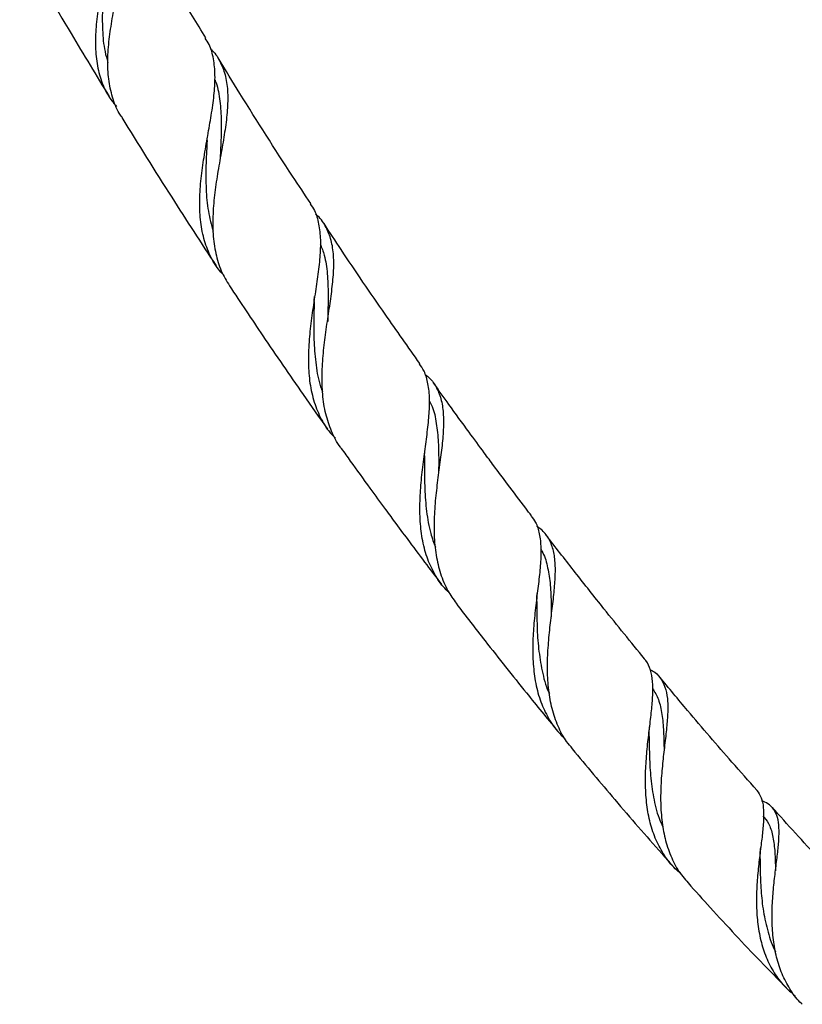
# Model space of a CAD drawing. Units: millimetres. Extents: x 5 to 995, y 5 to 995.
# Drawn here: x 786 to 819, y 716 to 756 of the extents above; entities that cross this region are included whole.
import ezdxf

# ---------------------------------------------------------------- set-up
doc = ezdxf.new("R2010")
doc.units = ezdxf.units.MM

msp = doc.modelspace()

# ---------------------------------------------------------------- linework, layer by layer
at = {"color": 7, "linetype": 'Continuous', "lineweight": 25}
msp.add_line((799.176, 744.089), (799.18, 744.12), dxfattribs=at)
for points, knots in [([(790.02, 762.594), (790.055, 762.539), (790.201, 762.313), (790.328, 761.837), (790.405, 761.17), (790.366, 760.425), (790.25, 759.629), (790.08, 758.781), (789.893, 757.915), (789.72, 757.032), (789.6, 756.169), (789.561, 755.328), (789.623, 754.542), (789.812, 753.813), (790.079, 753.223), (790.34, 752.907), (790.443, 752.782)], [0, 0, 0, 0, 0.023849, 0.0992475, 0.1768061, 0.2526089, 0.3305975, 0.4065926, 0.4847739, 0.5610092, 0.6394539, 0.7156842, 0.7941201, 0.8703821, 0.9488597, 1, 1, 1, 1]), ([(790.676, 752.334), (790.637, 752.389), (790.458, 752.637), (790.267, 753.162), (790.108, 753.895), (790.075, 754.7), (790.135, 755.538), (790.27, 756.41), (790.447, 757.281), (790.63, 758.148), (790.786, 758.977), (790.884, 759.766), (790.892, 760.488), (790.784, 761.147), (790.568, 761.717), (790.317, 762.035), (790.199, 762.184)], [0, 0, 0, 0, 0.021225, 0.095927, 0.172798, 0.247432, 0.324223, 0.398941, 0.475823, 0.550548, 0.627428, 0.70233, 0.779404, 0.854287, 0.931336, 1, 1, 1, 1]), ([(794.132, 755.609), (793.947, 755.908), (793.06, 757.349), (791.855, 759.388), (790.865, 761.147), (790.535, 761.734)], [0, 0, 0, 0, 0.1488, 0.716111, 1, 1, 1, 1]), ([(786.454, 759.457), (786.495, 759.381), (787.176, 758.14), (788.409, 756.05), (789.619, 754.052), (790.143, 753.187)], [0, 0, 0, 0, 0.035752, 0.582353, 1, 1, 1, 1]), ([(789.967, 758.226), (789.955, 758.097), (789.916, 757.652), (789.859, 756.878), (789.858, 755.937), (789.926, 755.165), (790.051, 754.74), (790.095, 754.591)], [0, 0, 0, 0, 0.102858, 0.355546, 0.608828, 0.862862, 1, 1, 1, 1]), ([(794.863, 745.833), (794.79, 745.911), (794.544, 746.173), (794.261, 746.703), (794.009, 747.42), (793.888, 748.202), (793.872, 749.042), (793.943, 749.91), (794.073, 750.8), (794.23, 751.676), (794.382, 752.532), (794.49, 753.335), (794.529, 754.086), (794.462, 754.753), (794.329, 755.259), (794.165, 755.511), (794.11, 755.595)], [0, 0, 0, 0, 0.032694, 0.110667, 0.186635, 0.264786, 0.341034, 0.419486, 0.495848, 0.574413, 0.650901, 0.729607, 0.806053, 0.884716, 0.961081, 1, 1, 1, 1]), ([(794.316, 755.172), (794.345, 755.146), (794.533, 754.976), (794.753, 754.598), (794.968, 754.021), (795.049, 753.365), (795.03, 752.629), (794.934, 751.837), (794.789, 750.987), (794.633, 750.115), (794.497, 749.225), (794.417, 748.354), (794.417, 747.506), (794.526, 746.717), (794.741, 745.995), (794.987, 745.584), (795.107, 745.383)], [0, 0, 0, 0, 0.014005, 0.09133, 0.166661, 0.244179, 0.319434, 0.396868, 0.472111, 0.549549, 0.624536, 0.7017, 0.77656, 0.853604, 0.928193, 1, 1, 1, 1]), ([(798.462, 748.774), (798.212, 749.151), (797.22, 750.647), (795.949, 752.642), (794.949, 754.276), (794.654, 754.758)], [0, 0, 0, 0, 0.191643, 0.761656, 1, 1, 1, 1]), ([(794.503, 753.878), (794.509, 753.866), (794.617, 753.634), (794.707, 753.106), (794.784, 752.29), (794.764, 751.423), (794.732, 750.823), (794.717, 750.536)], [0, 0, 0, 0, 0.013907, 0.266057, 0.517867, 0.769574, 1, 1, 1, 1]), ([(790.663, 752.325), (791.346, 751.225), (792.624, 749.167), (793.945, 747.146), (794.56, 746.205)], [0, 0, 0, 0, 0.5345097, 1, 1, 1, 1]), ([(794.184, 751.376), (794.183, 751.349), (794.166, 751.01), (794.128, 750.334), (794.134, 749.379), (794.21, 748.462), (794.361, 747.904), (794.434, 747.633)], [0, 0, 0, 0, 0.0213846, 0.268645, 0.5164288, 0.764756, 1, 1, 1, 1]), ([(794.185, 751.375), (794.186, 751.4), (794.189, 751.439), (794.196, 751.48), (794.198, 751.494)], [0, 0, 0, 0, 0.65309, 1, 1, 1, 1]), ([(798.441, 748.76), (798.501, 748.672), (798.667, 748.43), (798.804, 747.938), (798.874, 747.295), (798.845, 746.565), (798.751, 745.776), (798.621, 744.929), (798.49, 744.058), (798.388, 743.168), (798.35, 742.298), (798.4, 741.455), (798.556, 740.671), (798.841, 739.954), (799.149, 739.431), (799.405, 739.176), (799.478, 739.103)], [0, 0, 0, 0, 0.043087, 0.119155, 0.197419, 0.273621, 0.352034, 0.428185, 0.50654, 0.582707, 0.661095, 0.73701, 0.815133, 0.890874, 0.968833, 1, 1, 1, 1]), ([(799.725, 738.679), (799.712, 738.694), (799.535, 738.901), (799.311, 739.374), (799.061, 740.101), (798.94, 740.894), (798.915, 741.739), (798.973, 742.604), (799.083, 743.483), (799.213, 744.34), (799.334, 745.168), (799.413, 745.937), (799.416, 746.643), (799.325, 747.267), (799.105, 747.808), (798.881, 748.158), (798.69, 748.313), (798.659, 748.338)], [0, 0, 0, 0, 0.005878, 0.081365, 0.154913, 0.23058, 0.304343, 0.380229, 0.454247, 0.530389, 0.604786, 0.681322, 0.755997, 0.83282, 0.907805, 0.984956, 1, 1, 1, 1]), ([(802.957, 742.181), (802.48, 742.859), (801.388, 744.41), (800.071, 746.333), (799.244, 747.589), (799.009, 747.947)], [0, 0, 0, 0, 0.356438, 0.816812, 1, 1, 1, 1]), ([(798.853, 747.112), (798.913, 746.96), (799.062, 746.587), (799.153, 745.889), (799.188, 745.045), (799.171, 744.375), (799.163, 743.987), (799.161, 743.913)], [0, 0, 0, 0, 0.176953, 0.431666, 0.686113, 0.940288, 1, 1, 1, 1]), ([(795.107, 745.383), (795.565, 744.695), (796.565, 743.191), (797.919, 741.226), (798.816, 739.953), (799.152, 739.476)], [0, 0, 0, 0, 0.3455641, 0.7550462, 1, 1, 1, 1]), ([(798.604, 744.73), (798.597, 744.49), (798.581, 743.936), (798.584, 743.048), (798.667, 742.11), (798.786, 741.422), (798.924, 741.079), (798.952, 741.009)], [0, 0, 0, 0, 0.190248, 0.438608, 0.687197, 0.936192, 1, 1, 1, 1]), ([(798.603, 744.727), (798.604, 744.761), (798.607, 744.829), (798.618, 744.901), (798.623, 744.937)], [0, 0, 0, 0, 0.49952, 1, 1, 1, 1]), ([(804.169, 732.732), (804.089, 732.809), (803.827, 733.063), (803.507, 733.582), (803.208, 734.281), (803.032, 735.049), (802.957, 735.874), (802.968, 736.725), (803.042, 737.594), (803.152, 738.444), (803.265, 739.268), (803.349, 740.033), (803.376, 740.736), (803.315, 741.349), (803.18, 741.833), (803.011, 742.073), (802.942, 742.171)], [0, 0, 0, 0, 0.033639, 0.109716, 0.184129, 0.260675, 0.335486, 0.412441, 0.487669, 0.565062, 0.640547, 0.718203, 0.793984, 0.871954, 0.947824, 1, 1, 1, 1]), ([(803.178, 741.73), (803.251, 741.671), (803.47, 741.498), (803.702, 741.121), (803.883, 740.6), (803.95, 739.981), (803.93, 739.288), (803.849, 738.516), (803.738, 737.697), (803.627, 736.835), (803.553, 735.968), (803.542, 735.104), (803.616, 734.281), (803.8, 733.504), (804.072, 732.833), (804.342, 732.46), (804.463, 732.293)], [0, 0, 0, 0, 0.037934, 0.112683, 0.189604, 0.264226, 0.341033, 0.41528, 0.491696, 0.565613, 0.641702, 0.715109, 0.790663, 0.863689, 0.938856, 1, 1, 1, 1]), ([(807.57, 735.898), (807.49, 736.002), (807.159, 736.435), (806.64, 737.124), (806.071, 737.886), (805.542, 738.601), (804.925, 739.441), (804.225, 740.402), (803.739, 741.082), (803.527, 741.379)], [0, 0, 0, 0, 0.057952, 0.241203, 0.380959, 0.477477, 0.633313, 0.839615, 1, 1, 1, 1]), ([(803.359, 740.63), (803.398, 740.555), (803.54, 740.285), (803.653, 739.72), (803.735, 738.943), (803.742, 738.253), (803.739, 737.82), (803.738, 737.691)], [0, 0, 0, 0, 0.100746, 0.36427, 0.627151, 0.889542, 1, 1, 1, 1]), ([(799.722, 738.677), (799.846, 738.503), (800.236, 737.956), (800.844, 737.117), (801.472, 736.258), (802.016, 735.52), (802.583, 734.757), (803.212, 733.918), (803.657, 733.333), (803.863, 733.063)], [0, 0, 0, 0, 0.091255, 0.288183, 0.444635, 0.548381, 0.682604, 0.853548, 1, 1, 1, 1]), ([(803.157, 738.366), (803.156, 738.229), (803.152, 737.79), (803.156, 737.013), (803.229, 736.075), (803.365, 735.256), (803.536, 734.789), (803.605, 734.601)], [0, 0, 0, 0, 0.1093893, 0.3515165, 0.5938219, 0.8364391, 1, 1, 1, 1]), ([(803.157, 738.365), (803.159, 738.408), (803.161, 738.494), (803.172, 738.585), (803.178, 738.631)], [0, 0, 0, 0, 0.499129, 1, 1, 1, 1]), ([(807.555, 735.887), (807.619, 735.804), (807.779, 735.597), (807.907, 735.161), (807.969, 734.593), (807.947, 733.932), (807.871, 733.203), (807.769, 732.408), (807.675, 731.58), (807.617, 730.727), (807.621, 729.888), (807.712, 729.071), (807.902, 728.309), (808.212, 727.613), (808.559, 727.077), (808.847, 726.808), (808.951, 726.711)], [0, 0, 0, 0, 0.049771, 0.124955, 0.202329, 0.27729, 0.354434, 0.42918, 0.506108, 0.580588, 0.657244, 0.731383, 0.807695, 0.881409, 0.957287, 1, 1, 1, 1]), ([(809.262, 726.294), (809.178, 726.39), (808.936, 726.666), (808.651, 727.22), (808.403, 727.931), (808.264, 728.711), (808.217, 729.523), (808.242, 730.359), (808.317, 731.185), (808.415, 731.992), (808.507, 732.747), (808.561, 733.443), (808.552, 734.058), (808.457, 734.593), (808.249, 735.03), (808.025, 735.316), (807.834, 735.434), (807.79, 735.461)], [0, 0, 0, 0, 0.037278, 0.107447, 0.179628, 0.250187, 0.322769, 0.393745, 0.466747, 0.538294, 0.611886, 0.683928, 0.758027, 0.830626, 0.905306, 0.978304, 1, 1, 1, 1]), ([(812.23, 730.003), (811.671, 730.688), (810.711, 731.865), (809.393, 733.535), (808.595, 734.556), (808.196, 735.079), (808.163, 735.121)], [0, 0, 0, 0, 0.407255, 0.700077, 0.975372, 1, 1, 1, 1]), ([(807.953, 734.504), (807.968, 734.483), (808.099, 734.294), (808.227, 733.847), (808.347, 733.148), (808.379, 732.431), (808.382, 731.934), (808.384, 731.726)], [0, 0, 0, 0, 0.033773, 0.294966, 0.5552005, 0.8147621, 1, 1, 1, 1]), ([(807.784, 732.358), (807.785, 732.412), (807.786, 732.519), (807.799, 732.633), (807.806, 732.691)], [0, 0, 0, 0, 0.498705, 1, 1, 1, 1]), ([(804.457, 732.289), (804.855, 731.773), (805.814, 730.529), (807.205, 728.776), (808.207, 727.555), (808.631, 727.037)], [0, 0, 0, 0, 0.290278, 0.699065, 1, 1, 1, 1]), ([(807.784, 732.361), (807.784, 732.322), (807.787, 731.996), (807.792, 731.335), (807.849, 730.411), (808, 729.505), (808.148, 728.881), (808.293, 728.594), (808.306, 728.567)], [0, 0, 0, 0, 0.032589, 0.268141, 0.5038, 0.739552, 0.975358, 1, 1, 1, 1]), ([(813.722, 721.155), (813.647, 721.216), (813.387, 721.429), (813.042, 721.885), (812.693, 722.517), (812.456, 723.221), (812.315, 723.983), (812.262, 724.774), (812.28, 725.585), (812.348, 726.38), (812.438, 727.149), (812.524, 727.86), (812.578, 728.509), (812.577, 729.073), (812.484, 729.547), (812.368, 729.85), (812.243, 729.972), (812.22, 729.995)], [0, 0, 0, 0, 0.029085, 0.101336, 0.172544, 0.24579, 0.317489, 0.391232, 0.463524, 0.53789, 0.610552, 0.685291, 0.758448, 0.833709, 0.90713, 0.982655, 1, 1, 1, 1]), ([(812.462, 729.56), (812.529, 729.523), (812.731, 729.413), (812.95, 729.144), (813.126, 728.746), (813.198, 728.247), (813.191, 727.666), (813.129, 726.996), (813.041, 726.266), (812.953, 725.479), (812.895, 724.674), (812.894, 723.855), (812.97, 723.065), (813.139, 722.307), (813.415, 721.622), (813.716, 721.1), (813.959, 720.848), (814.039, 720.765)], [0, 0, 0, 0, 0.03559, 0.107698, 0.181918, 0.253631, 0.327454, 0.398605, 0.47185, 0.542439, 0.615111, 0.685029, 0.757007, 0.826341, 0.897717, 0.966483, 1, 1, 1, 1]), ([(816.875, 724.576), (816.529, 724.963), (815.565, 726.042), (814.224, 727.604), (813.236, 728.793), (812.851, 729.257)], [0, 0, 0, 0, 0.254137, 0.708557, 1, 1, 1, 1]), ([(812.565, 728.783), (812.652, 728.635), (812.832, 728.327), (812.961, 727.72), (813.024, 727.026), (813.034, 726.497), (813.039, 726.238)], [0, 0, 0, 0, 0.239422, 0.497346, 0.754384, 1, 1, 1, 1]), ([(812.42, 726.79), (812.42, 726.855), (812.421, 726.984), (812.436, 727.121), (812.443, 727.19)], [0, 0, 0, 0, 0.498047, 1, 1, 1, 1]), ([(812.421, 726.799), (812.424, 726.56), (812.43, 726.037), (812.471, 725.183), (812.591, 724.289), (812.757, 723.573), (812.932, 723.193), (812.986, 723.075)], [0, 0, 0, 0, 0.196407, 0.429485, 0.662455, 0.895553, 1, 1, 1, 1]), ([(809.25, 726.284), (809.835, 725.585), (811.055, 724.127), (812.44, 722.524), (813.244, 721.632), (813.394, 721.465)], [0, 0, 0, 0, 0.427943, 0.893074, 1, 1, 1, 1]), ([(816.87, 724.571), (816.935, 724.478), (817.068, 724.286), (817.145, 723.886), (817.154, 723.394), (817.103, 722.819), (817.021, 722.162), (816.931, 721.45), (816.863, 720.689), (816.841, 719.916), (816.886, 719.137), (817.013, 718.391), (817.237, 717.684), (817.561, 717.051), (817.962, 716.508), (818.296, 716.229), (818.454, 716.097)], [0, 0, 0, 0, 0.071271, 0.145791, 0.217672, 0.291654, 0.363216, 0.436876, 0.508022, 0.581251, 0.652056, 0.724939, 0.795277, 0.86768, 0.937553, 1, 1, 1, 1]), ([(818.742, 715.752), (818.73, 715.762), (818.542, 715.922), (818.265, 716.311), (817.924, 716.919), (817.691, 717.596), (817.548, 718.324), (817.489, 719.076), (817.497, 719.84), (817.554, 720.584), (817.638, 721.299), (817.722, 721.954), (817.781, 722.544), (817.792, 723.049), (817.733, 723.469), (817.583, 723.795), (817.37, 724.02), (817.16, 724.107), (817.074, 724.144)], [0, 0, 0, 0, 0.004591, 0.071504, 0.136846, 0.204054, 0.269853, 0.337535, 0.403783, 0.471914, 0.538808, 0.607611, 0.675072, 0.744445, 0.812634, 0.882768, 0.951495, 1, 1, 1, 1]), ([(821.418, 719.688), (820.838, 720.288), (819.6, 721.571), (818.298, 722.974), (817.581, 723.782), (817.506, 723.867)], [0, 0, 0, 0, 0.440458, 0.941145, 1, 1, 1, 1]), ([(817.113, 723.53), (817.196, 723.43), (817.38, 723.206), (817.528, 722.73), (817.613, 722.119), (817.629, 721.615), (817.634, 721.307), (817.635, 721.263)], [0, 0, 0, 0, 0.203494, 0.4564439, 0.7080959, 0.9587082, 1, 1, 1, 1]), ([(816.998, 721.745), (816.999, 721.821), (817, 721.974), (817.018, 722.134), (817.027, 722.215)], [0, 0, 0, 0, 0.497017, 1, 1, 1, 1]), ([(816.998, 721.747), (817, 721.598), (817.005, 721.187), (817.031, 720.451), (817.121, 719.579), (817.32, 718.732), (817.491, 718.163), (817.641, 717.916), (817.645, 717.909)], [0, 0, 0, 0, 0.124859, 0.341981, 0.559105, 0.776336, 0.993506, 1, 1, 1, 1]), ([(814.031, 720.758), (814.336, 720.418), (815.32, 719.319), (816.672, 717.871), (817.728, 716.792), (818.086, 716.427)], [0, 0, 0, 0, 0.229014, 0.738784, 1, 1, 1, 1])]:
    msp.add_open_spline(points, degree=3, knots=knots, dxfattribs=at)

doc.saveas('drawing.dxf')
